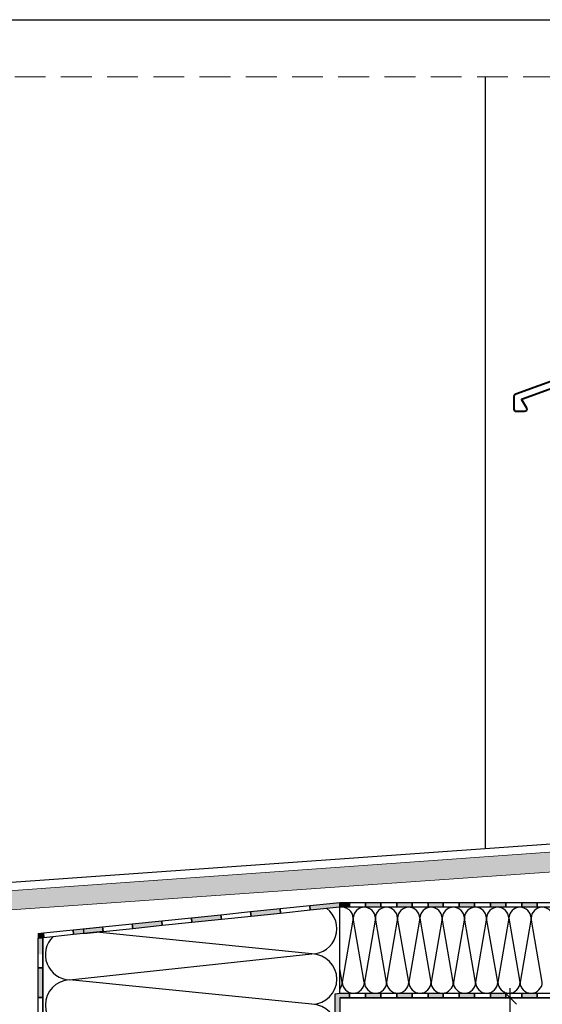
# Model space of a CAD drawing. Units: millimetres. Extents: x 1054 to 5358, y 1336 to 1857.
# Drawn here: x 3570 to 3678, y 1648 to 1850 of the extents above; entities that cross this region are included whole.
import ezdxf

# ---------------------------------------------------------------- set-up
doc = ezdxf.new("R2010")
doc.units = ezdxf.units.MM
doc.linetypes.add('DASHED2', pattern=[9.525, 6.35, -3.175])
doc.layers.add('Dübel', color=251, linetype='Continuous')
doc.layers.add('XREF-E-2357$0$ALUM', color=7, linetype='Continuous', lineweight=40)
doc.styles.get("Standard").update_dxf_attribs({"font": 'TAHOMA.TTF'})
doc.dimstyles.new('LYUBO', dxfattribs={"dimtxt": 2.5, "dimasz": 2.5, "dimexe": 1.25, "dimexo": 0.625, "dimtad": 1, "dimtxsty": 'Standard', "dimblk": 'OBLIQUE', "dimcen": 0, "dimdle": 2, "dimclrd": 252, "dimclre": 252, "dimclrt": 252, "dimadec": 0, "dimazin": 0, "dimtfac": 1, "dimtmove": 0, "dimatfit": 2, "dimldrblk": 'OBLIQUE', "dimfxl": 1, "dimfxlon": 1, "dimarcsym": 0})

# ---------------------------------------------------------------- blocks, each defined once
blk = doc.blocks.new('_Oblique')
at = {"color": 0, "linetype": 'ByBlock', "lineweight": -2}
blk.add_line((-0.5, -0.5), (0.5, 0.5), dxfattribs=at)
blk = doc.blocks.new('*D89')
at = {"color": 252, "lineweight": -2}
for p, q in [((3671.16, 1499.87), (3671.16, 1650.87)), ((3670.16, 1648.87), (3672.41, 1648.87)), ((3670.16, 1501.87), (3672.41, 1501.87))]:
    blk.add_line(p, q, dxfattribs=at)
at = {"layer": 'Defpoints', "color": 0}
for p in [(3643.09, 1648.87), (3671.16, 1648.87), (3637.86, 1501.87)]:
    blk.add_point(p, dxfattribs=at)
at = {"color": 252, "lineweight": -2, "xscale": 2.5, "yscale": 2.5, "zscale": 2.5}
for p, rotation in [((3671.16, 1648.87), 90), ((3671.16, 1501.87), 270)]:
    blk.add_blockref('_Oblique', p, dxfattribs=dict(at, rotation=rotation))
at = {"color": 252, "insert": (3669.23, 1575.37), "char_height": 2.5, "attachment_point": 5, "rotation": 90}
blk.add_mtext('> 100 mm', dxfattribs=at)

msp = doc.modelspace()

# ---------------------------------------------------------------- hatches: boundary and pattern name
h = msp.add_hatch(color=254)
h.paths.add_polyline_path([(3445.926, 1611.566), (3445.604, 1610.155), (3445.926, 1610.562)], flags=17)
edge = h.paths.add_edge_path()
edge.add_arc((3444.386, 1607.619), 0.623, 139.31751, 342.73046)
edge.add_line((3444.981, 1607.434), (3446.165, 1610.344))
edge.add_line((3446.165, 1610.344), (3453.034, 1612.695))
edge.add_line((3453.034, 1612.695), (3454.329, 1608.911))
edge.add_line((3454.329, 1608.911), (3441.926, 1604.661))
edge.add_line((3441.926, 1604.661), (3441.926, 1661.927))
edge.add_line((3441.926, 1661.927), (3706.174, 1680.785))
edge.add_line((3706.174, 1680.785), (3706.174, 1701.879))
edge.add_line((3706.174, 1701.879), (3710.174, 1701.879))
edge.add_line((3710.174, 1701.879), (3710.174, 1681.967))
edge.add_line((3710.174, 1681.967), (3703.62, 1676.482))
edge.add_line((3703.62, 1676.482), (3446.818, 1658.475))
edge.add_line((3446.818, 1658.475), (3444.596, 1660.661))
edge.add_arc((3444.106, 1660.241), 0.645, 40.6247, 226.58909)
edge.add_line((3443.663, 1659.772), (3445.926, 1657.413))
edge.add_line((3445.926, 1657.413), (3445.926, 1611.566))
edge.add_line((3445.926, 1611.566), (3445.604, 1610.155))
edge.add_line((3445.604, 1610.155), (3443.914, 1608.025))
h = msp.add_hatch(color=253)
h.paths.add_polyline_path([(3636.021, 1471.246), (3635.047, 1471.246), (3635.047, 1465.121), (3636.021, 1465.121)])
h.paths.add_polyline_path([(3636.021, 1458.996), (3635.047, 1458.996), (3635.047, 1452.871), (3636.021, 1452.871)])
h.paths.add_polyline_path([(3636.021, 1446.746), (3635.047, 1446.746), (3635.047, 1440.621), (3636.021, 1440.621)])
h.paths.add_polyline_path([(3636.021, 1434.496), (3635.047, 1434.496), (3635.047, 1428.371), (3636.021, 1428.371)])
h.paths.add_polyline_path([(3712.122, 1684.082), (3711.148, 1684.082), (3711.148, 1678.931), (3712.122, 1678.931)])
h.paths.add_polyline_path([(3712.122, 1694.384), (3711.148, 1694.384), (3711.148, 1690.513), (3711.148, 1689.233), (3712.122, 1689.233)])
h.paths.add_polyline_path([(3712.122, 1701.789), (3711.148, 1701.789), (3711.148, 1699.535), (3712.122, 1699.535)])
h.paths.add_polyline_path([(3636.021, 1587.623), (3635.788, 1587.623, -0.2269823), (3635.047, 1583.247), (3635.047, 1581.498), (3636.021, 1581.498)])
h.paths.add_polyline_path([(3635.788, 1587.623), (3635.047, 1587.623), (3635.047, 1583.247, 0.2269823)], flags=17)
h.paths.add_polyline_path([(3636.021, 1575.373), (3635.047, 1575.373), (3635.047, 1569.248), (3636.021, 1569.248)])
h.paths.add_polyline_path([(3636.021, 1563.123), (3635.047, 1563.123), (3635.047, 1556.998), (3636.021, 1556.998)])
h.paths.add_polyline_path([(3636.021, 1550.873), (3635.047, 1550.873), (3635.047, 1544.748), (3636.021, 1544.748)])
h.paths.add_polyline_path([(3636.021, 1538.622), (3635.047, 1538.622), (3635.047, 1532.497), (3636.021, 1532.497)])
h.paths.add_polyline_path([(3636.021, 1526.372), (3635.047, 1526.372), (3635.047, 1520.247), (3636.021, 1520.247)])
h.paths.add_polyline_path([(3636.021, 1514.122), (3635.047, 1514.122), (3635.047, 1507.997), (3636.021, 1507.997)])
h.paths.add_polyline_path([(3636.021, 1501.872), (3635.047, 1501.872), (3635.047, 1495.747), (3636.021, 1495.747)])
h.paths.add_polyline_path([(3636.021, 1486.989), (3635.047, 1486.989), (3635.047, 1483.497), (3636.021, 1483.497)])
h.paths.add_polyline_path([(3636.021, 1489.622), (3635.047, 1489.622), (3635.047, 1486.989), (3636.021, 1486.989)])
h.paths.add_polyline_path([(3712.122, 1672.806), (3711.148, 1672.806), (3711.148, 1666.681), (3712.122, 1666.681)])
h.paths.add_polyline_path([(3712.122, 1660.555), (3711.148, 1660.555), (3711.148, 1654.43), (3712.122, 1654.43)])
h.paths.add_polyline_path([(3708.903, 1649.848), (3705.756, 1649.848), (3705.756, 1648.874), (3708.903, 1648.874)])
h.paths.add_polyline_path([(3702.459, 1649.848), (3699.313, 1649.848), (3699.313, 1648.874), (3702.459, 1648.874)])
h.paths.add_polyline_path([(3696.016, 1649.848), (3692.869, 1649.848), (3692.869, 1648.874), (3696.016, 1648.874)])
h.paths.add_polyline_path([(3689.572, 1649.848), (3686.425, 1649.848), (3686.425, 1648.874), (3689.572, 1648.874)])
h.paths.add_polyline_path([(3683.128, 1649.848), (3679.982, 1649.848), (3679.982, 1648.874), (3683.128, 1648.874)])
h.paths.add_polyline_path([(3676.685, 1649.848), (3673.538, 1649.848), (3673.538, 1648.874), (3676.685, 1648.874)])
h.paths.add_polyline_path([(3670.241, 1649.848), (3667.094, 1649.848), (3667.094, 1648.874), (3670.241, 1648.874)])
h.paths.add_polyline_path([(3663.797, 1649.848), (3660.65, 1649.848), (3660.65, 1648.874), (3663.797, 1648.874)])
h.paths.add_polyline_path([(3657.353, 1649.848), (3654.207, 1649.848), (3654.207, 1648.874), (3657.353, 1648.874)])
h.paths.add_polyline_path([(3650.91, 1649.848), (3647.763, 1649.848), (3647.763, 1648.874), (3650.91, 1648.874)])
h.paths.add_polyline_path([(3644.466, 1649.848), (3641.319, 1649.848), (3641.319, 1648.874), (3644.466, 1648.874)])
h.paths.add_polyline_path([(3636.021, 1648.874), (3638.022, 1648.874), (3638.022, 1649.848), (3636.021, 1649.848), (3635.047, 1649.748), (3635.047, 1642.749), (3636.021, 1642.749)])
h.paths.add_polyline_path([(3636.021, 1636.624), (3635.047, 1636.624), (3635.047, 1635.041), (3635.047, 1635.041), (3635.047, 1635.041), (3635.047, 1630.499), (3636.021, 1630.499)])
h.paths.add_polyline_path([(3636.021, 1624.374), (3635.047, 1624.374), (3635.047, 1618.249), (3636.021, 1618.249)])
h.paths.add_polyline_path([(3636.021, 1612.124), (3635.047, 1612.124), (3635.047, 1605.999), (3636.021, 1605.999)])
h.paths.add_polyline_path([(3636.021, 1599.874), (3635.047, 1599.874), (3635.047, 1593.748), (3636.021, 1593.748)])
for points in [[(3636.022, 1668.53), (3629.829, 1667.903), (3629.928, 1666.925), (3636.022, 1667.556)], [(3638.023, 1668.534), (3636.023, 1668.538), (3636.022, 1667.556), (3638.023, 1667.556)], [(3644.467, 1668.534), (3641.321, 1668.538), (3641.32, 1667.556), (3644.467, 1667.556)], [(3650.91, 1668.534), (3647.765, 1668.538), (3647.764, 1667.556), (3650.91, 1667.556)], [(3657.354, 1668.534), (3654.209, 1668.538), (3654.207, 1667.556), (3657.354, 1667.556)], [(3663.798, 1668.534), (3660.652, 1668.538), (3660.651, 1667.556), (3663.798, 1667.556)], [(3670.241, 1668.534), (3667.096, 1668.538), (3667.095, 1667.556), (3670.241, 1667.556)], [(3676.685, 1668.534), (3673.54, 1668.538), (3673.538, 1667.556), (3676.685, 1667.556)], [(3623.736, 1667.272), (3617.642, 1666.641), (3617.741, 1665.662), (3623.835, 1666.293)], [(3599.361, 1664.747), (3593.268, 1664.116), (3593.366, 1663.137), (3599.46, 1663.768)], [(3611.549, 1666.01), (3605.455, 1665.378), (3605.554, 1664.4), (3611.647, 1665.031)], [(3587.171, 1663.518), (3581.077, 1662.887), (3581.176, 1661.908), (3587.269, 1662.539)], [(3587.174, 1663.485), (3583.302, 1663.084), (3583.302, 1662.095), (3584.276, 1662.196), (3587.273, 1662.506)], [(3573.894, 1662.143), (3573.894, 1661.154), (3575.082, 1661.277), (3574.983, 1662.256)], [(3574.868, 1655.096), (3573.894, 1655.096), (3573.894, 1648.971), (3574.868, 1648.971)]]:
    msp.add_hatch(color=253).paths.add_polyline_path(points)
h = msp.add_hatch(color=253)
h.paths.add_polyline_path([(3574.868, 1661.221), (3574.868, 1661.255), (3573.894, 1661.154), (3573.894, 1661.12)])
h.paths.add_polyline_path([(3574.868, 1661.221), (3573.894, 1661.12), (3573.894, 1657.829), (3574.868, 1657.829)])
at = {"true_color": 0xbababa}
h = msp.add_hatch(dxfattribs=at)
h.set_pattern_fill('AR-CONC', color=9, scale=0.126632, style=0)
h.set_pattern_definition([(50, (1807.087, -185.82), (23.07048, -2.0184), [2.41235, -26.53581]), (355, (1807.087, -185.82), (-4.46288, 24.19396), [1.92988, -21.22865]), (100.451, (1809.01, -185.989), (18.60768, 22.17544), [2.05018, -22.55196]), (46.1842, (1807.087, -179.388), (34.32738, -5.32392), [3.6185, -39.8037]), (96.6356, (1809.947, -179.83), (30.06306, 31.3321), [3.07527, -33.82794]), (351.184, (1807.087, -179.388), (30.0631, 31.33203), [2.8948, -31.84298]), (21, (1810.303, -180.996), (19.19935, -12.95013), [2.41235, -26.53581]), (326, (1810.303, -180.996), (7.82614, 23.32416), [1.92988, -21.22865]), (71.4514, (1811.903, -182.075), (27.02544, 10.37409), [2.05018, -22.55196]), (37.5, (1807.0866, -185.8205), (0.391117, 10.707405), [0, -20.971334, 0, -21.550297, 0, -21.30906]), (7.5, (1807.087, -185.82), (8.46153, 12.686104), [0, -12.286886, 0, -20.488864, 0, -8.121567]), (327.5, (1799.914, -185.8205), (17.170158, -0.725444), [0, -8.041156, 0, -25.088405, 0, -33.290384]), (317.5, (1796.697, -185.82), (18.75795, 3.21982), [0, -10.4535, 0, -16.66127, 0, -23.641])])
h.paths.add_polyline_path([(3641.982, 1472.246), (3636.021, 1472.246), (3636.021, 1422.866), (3785.648, 1422.866), (3785.648, 1648.874), (3636.021, 1648.874), (3636.021, 1478.246), (3641.982, 1478.246)])
h.paths.add_polyline_path([(3666.432, 1570.984), (3672.227, 1570.984), (3672.227, 1553.152), (3666.432, 1553.152)])
h.paths.add_polyline_path([(3672.227, 1553.152), (3667.003, 1553.152), (3667.003, 1552.491), (3673.15, 1552.491), (3673.15, 1571.007), (3667.003, 1571.007), (3667.003, 1570.984), (3672.227, 1570.984)])

# ---------------------------------------------------------------- linework, layer by layer
at = {"color": 252, "linetype": 'DASHED2', "lineweight": 5}
msp.add_line((3483.33, 1838.526), (3759.672, 1838.526), dxfattribs=at)
at = {"color": 252}
for p, q in [((3636.021, 1649.848), (3636.021, 1667.556)), ((3573.894, 1662.143), (3573.894, 1661.12)), ((3636.021, 1648.874), (3728.8, 1648.874))]:
    msp.add_line(p, q, dxfattribs=at)
at = {"color": 9, "true_color": 0xc9c9c9}
for p, q in [((3638.786, 1665.27), (3636.539, 1652.134)), ((3641.071, 1652.134), (3638.786, 1665.27)), ((3643.357, 1665.27), (3641.11, 1652.134)), ((3645.681, 1652.134), (3643.395, 1665.27)), ((3647.928, 1665.27), (3645.665, 1652.134)), ((3650.236, 1652.134), (3647.951, 1665.27)), ((3652.522, 1665.27), (3650.275, 1652.134)), ((3654.846, 1652.134), (3652.56, 1665.27)), ((3657.093, 1665.27), (3654.831, 1652.134)), ((3659.402, 1652.134), (3657.116, 1665.27)), ((3661.687, 1665.27), (3659.44, 1652.134)), ((3664.011, 1652.134), (3661.725, 1665.27)), ((3666.259, 1665.27), (3663.996, 1652.134)), ((3668.567, 1652.134), (3666.281, 1665.27)), ((3670.853, 1665.27), (3668.605, 1652.134)), ((3673.177, 1652.134), (3670.891, 1665.27)), ((3675.424, 1665.27), (3673.161, 1652.134)), ((3677.732, 1652.134), (3675.447, 1665.27)), ((3630.298, 1657.981), (3585.915, 1662.399)), ((3580.376, 1652.583), (3630.298, 1657.93)), ((3636.5, 1652.134), (3636.021, 1654.886)), ((3630.298, 1647.614), (3580.376, 1652.583))]:
    msp.add_line(p, q, dxfattribs=at)
for p, q in [((3641.319, 1649.848), (3641.319, 1648.874)), ((3647.763, 1649.848), (3647.763, 1648.874)), ((3660.65, 1649.848), (3660.65, 1648.874)), ((3673.538, 1649.848), (3673.538, 1648.874))]:
    msp.add_line(p, q)
msp.add_lwpolyline([(3423.823, 1850.289), (3804.451, 1850.289), (3804.451, 1335.512), (3423.823, 1335.512)], close=True)
at = {"lineweight": 20}
for points in [[(3441.926, 1661.927), (3706.174, 1680.785), (3706.174, 1701.879)], [(3703.62, 1676.482), (3446.818, 1658.475)]]:
    msp.add_lwpolyline(points, dxfattribs=at)
at = {"color": 252}
for points in [[(3629.928, 1666.925), (3629.829, 1667.903), (3636.022, 1668.53), (3636.022, 1667.556)], [(3638.023, 1668.534), (3638.023, 1667.556), (3636.022, 1667.556), (3636.023, 1668.538)], [(3641.32, 1668.534), (3641.32, 1667.556), (3638.023, 1667.556), (3638.023, 1668.534)], [(3644.467, 1668.534), (3644.467, 1667.556), (3641.32, 1667.556), (3641.321, 1668.538)], [(3647.764, 1668.534), (3647.764, 1667.556), (3644.467, 1667.556), (3644.467, 1668.534)], [(3650.91, 1668.534), (3650.91, 1667.556), (3647.764, 1667.556), (3647.765, 1668.538)], [(3654.207, 1668.534), (3654.207, 1667.556), (3650.91, 1667.556), (3650.91, 1668.534)], [(3657.354, 1668.534), (3657.354, 1667.556), (3654.207, 1667.556), (3654.209, 1668.538)], [(3660.651, 1668.534), (3660.651, 1667.556), (3657.354, 1667.556), (3657.354, 1668.534)], [(3663.798, 1668.534), (3663.798, 1667.556), (3660.651, 1667.556), (3660.652, 1668.538)], [(3667.095, 1668.534), (3667.095, 1667.556), (3663.798, 1667.556), (3663.798, 1668.534)], [(3670.241, 1668.534), (3670.241, 1667.556), (3667.095, 1667.556), (3667.096, 1668.538)], [(3673.538, 1668.534), (3673.538, 1667.556), (3670.241, 1667.556), (3670.241, 1668.534)], [(3676.685, 1668.534), (3676.685, 1667.556), (3673.538, 1667.556), (3673.54, 1668.538)], [(3679.982, 1668.534), (3679.982, 1667.556), (3676.685, 1667.556), (3676.685, 1668.534)], [(3611.647, 1665.031), (3611.549, 1666.01), (3617.642, 1666.641), (3617.741, 1665.662)], [(3617.741, 1665.662), (3617.642, 1666.641), (3623.736, 1667.272), (3623.835, 1666.293)], [(3623.835, 1666.293), (3623.736, 1667.272), (3629.829, 1667.903), (3629.928, 1666.925)], [(3593.366, 1663.137), (3593.268, 1664.116), (3599.361, 1664.747), (3599.46, 1663.768)], [(3599.46, 1663.768), (3599.361, 1664.747), (3605.455, 1665.378), (3605.554, 1664.4)], [(3605.554, 1664.4), (3605.455, 1665.378), (3611.549, 1666.01), (3611.647, 1665.031)], [(3575.082, 1661.277), (3574.983, 1662.256), (3581.077, 1662.887), (3581.176, 1661.908)], [(3581.176, 1661.908), (3581.077, 1662.887), (3587.171, 1663.518), (3587.269, 1662.539)], [(3583.302, 1662.095), (3583.302, 1663.084), (3587.174, 1663.485), (3587.273, 1662.506)], [(3587.273, 1662.506), (3587.174, 1663.485), (3593.268, 1664.116), (3593.366, 1663.137)], [(3574.868, 1655.096), (3573.894, 1655.096), (3573.894, 1661.154), (3574.868, 1661.255)], [(3574.868, 1648.971), (3573.894, 1648.971), (3573.894, 1655.096), (3574.868, 1655.096)], [(3574.868, 1642.846), (3573.894, 1642.846), (3573.894, 1648.971), (3574.868, 1648.971)], [(3641.319, 1649.848), (3641.319, 1648.874), (3638.022, 1648.874), (3638.022, 1649.848)], [(3644.466, 1649.848), (3644.466, 1648.874), (3641.319, 1648.874), (3641.319, 1649.848)], [(3647.763, 1649.848), (3647.763, 1648.874), (3644.466, 1648.874), (3644.466, 1649.848)], [(3650.91, 1649.848), (3650.91, 1648.874), (3647.763, 1648.874), (3647.763, 1649.848)], [(3654.207, 1649.848), (3654.207, 1648.874), (3650.91, 1648.874), (3650.91, 1649.848)], [(3657.353, 1649.848), (3657.353, 1648.874), (3654.207, 1648.874), (3654.207, 1649.848)], [(3660.65, 1649.848), (3660.65, 1648.874), (3657.353, 1648.874), (3657.353, 1649.848)], [(3663.797, 1649.848), (3663.797, 1648.874), (3660.65, 1648.874), (3660.65, 1649.848)], [(3667.094, 1649.848), (3667.094, 1648.874), (3663.797, 1648.874), (3663.797, 1649.848)], [(3670.241, 1649.848), (3670.241, 1648.874), (3667.094, 1648.874), (3667.094, 1649.848)], [(3673.538, 1649.848), (3673.538, 1648.874), (3670.241, 1648.874), (3670.241, 1649.848)], [(3676.685, 1649.848), (3676.685, 1648.874), (3673.538, 1648.874), (3673.538, 1649.848)], [(3679.982, 1649.848), (3679.982, 1648.874), (3676.685, 1648.874), (3676.685, 1649.848)]]:
    msp.add_lwpolyline(points, close=True, dxfattribs=at)
for points in [[(3573.894, 1662.143), (3574.983, 1662.256), (3575.082, 1661.277), (3574.868, 1661.255)], [(3636.021, 1648.874), (3636.021, 1642.749), (3635.047, 1642.749), (3635.047, 1649.748), (3636.021, 1649.848)], [(3636.021, 1649.848), (3638.022, 1649.848), (3638.022, 1648.874), (3636.021, 1648.874)]]:
    msp.add_lwpolyline(points, dxfattribs=at)
at = {"color": 9, "true_color": 0xc9c9c9}
for centre, radius, start, end in [((3630.247, 1663.114), 5.184, 270.55846, 53.43628), ((3636.5, 1665.27), 2.286, 0.00111, 102.0943), ((3641.071, 1665.27), 2.286, 0.00111, 179.99889), ((3645.642, 1665.27), 2.286, 0.00111, 179.99889), ((3650.236, 1665.27), 2.286, 0.00111, 179.99889), ((3654.808, 1665.27), 2.286, 0.00111, 179.99889), ((3659.402, 1665.27), 2.286, 0.00111, 179.99889), ((3663.973, 1665.27), 2.286, 0.00111, 179.99889), ((3668.567, 1665.27), 2.286, 0.00111, 179.99889), ((3673.138, 1665.27), 2.286, 0.00111, 179.99889), ((3677.732, 1665.27), 2.286, 0.00111, 179.99889), ((3580.566, 1657.767), 5.187, 134.46693, 267.90166), ((3630.247, 1652.747), 5.184, 270.55846, 89.44154), ((3580.566, 1647.399), 5.187, 92.09834, 267.90166), ((3634.253, 1652.134), 2.286, 320.68347, 0), ((3638.824, 1652.134), 2.286, 180, 0), ((3643.395, 1652.134), 2.286, 180, 0), ((3647.951, 1652.134), 2.286, 180.00111, 359.99889), ((3652.561, 1652.134), 2.286, 180, 0), ((3657.116, 1652.134), 2.286, 180.00111, 359.99889), ((3661.726, 1652.134), 2.286, 180, 0), ((3666.281, 1652.134), 2.286, 180.00111, 359.99889), ((3670.891, 1652.134), 2.286, 180, 0), ((3675.447, 1652.134), 2.286, 180.00111, 359.99889), ((3630.247, 1642.379), 5.184, 270.55846, 89.44154)]:
    msp.add_arc(centre, radius, start, end, dxfattribs=at)
at = {"layer": 'Dübel'}
for p, q in [((3666.03, 1679.64), (3666.03, 1838.526)), ((3483.33, 1666.637), (3690.201, 1681.36)), ((3574.868, 1546.873), (3574.868, 1661.221))]:
    msp.add_line(p, q, dxfattribs=at)
at = {"layer": 'XREF-E-2357$0$ALUM', "color": 7}
msp.add_lwpolyline([(3688.853, 1777.664), (3691.972, 1769.095), (3692.972, 1769.095, -0.4142136), (3693.472, 1768.595), (3693.472, 1768.395, -0.4142136), (3692.972, 1767.895), (3691.513, 1767.895, -0.3152988), (3690.573, 1768.553), (3689.085, 1772.64), (3689.265, 1773.025), (3688.88, 1773.204), (3687.444, 1777.151), (3673.67, 1772.137), (3673.472, 1772.065), (3674.465, 1770.345, -0.5773503), (3674.032, 1769.595), (3672.472, 1769.595, -0.4142136), (3671.972, 1770.095), (3671.972, 1772.766, -0.3152988), (3672.301, 1773.235), (3691.972, 1780.395), (3691.972, 1778.799)], format="xyb", close=True, dxfattribs=at)

# ---------------------------------------------------------------- dimensions: what is measured, and where the dimension line sits
dim = msp.add_linear_dim(base=(3671.16, 1648.874), p1=(3637.859, 1501.872), p2=(3643.095, 1648.874), angle=270, text='> 100 mm', dimstyle='LYUBO')
dim.commit()
dim.dimension.update_dxf_attribs({"geometry": '*D89', "text_midpoint": (3669.234, 1575.373)})

doc.saveas('drawing.dxf')
